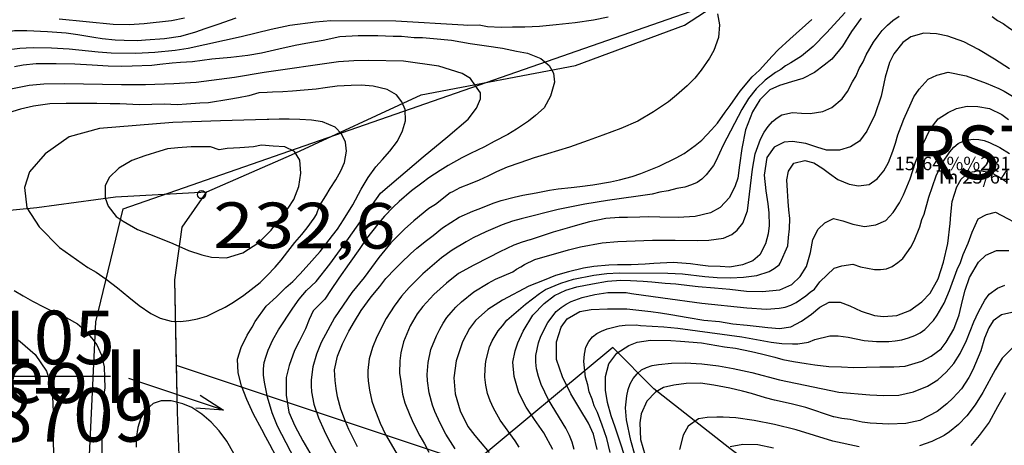
# Model space of a CAD drawing. Extents: x 432769 to 437030, y 2328239 to 2331035.
# Drawn here: x 434861 to 435229, y 2329243 to 2329401 of the extents above; entities that cross this region are included whole.
import ezdxf
from ezdxf.enums import TextEntityAlignment as Align

# ---------------------------------------------------------------- set-up
doc = ezdxf.new("R2010")
doc.units = 0
doc.header["$MEASUREMENT"] = 0
for name, color, linetype in [('1', 7, 'CONTINUOUS'), ('12', 7, 'CONTINUOUS'), ('13', 7, 'CONTINUOUS'), ('2', 7, 'CONTINUOUS'), ('24', 7, 'CONTINUOUS'), ('5', 7, 'CONTINUOUS'), ('53', 7, 'CONTINUOUS'), ('62', 7, 'CONTINUOUS'), ('8', 7, 'CONTINUOUS')]:
    doc.layers.add(name, color=color, linetype=linetype)
doc.styles.add('txt', font='Vhtime.ttf', dxfattribs={"height": 0.2})

# ---------------------------------------------------------------- blocks, each defined once
blk = doc.blocks.new('DCAOTH')
at = {"layer": '5', "color": 22, "linetype": 'Continuous'}
blk.add_circle((0, 0), 1.5, dxfattribs=at)
blk = doc.blocks.new('*M137100')
at = {"layer": '13', "color": 7, "linetype": 'Continuous'}
blk.add_line((-5.71, 0), (55.25, 0), dxfattribs=at)
at = {"layer": '13', "color": 7, "linetype": 'Continuous', "style": 'txt'}
blk.add_text('85', height=20, dxfattribs=at).set_placement((28.7, 4.44), align=Align.CENTER)
blk.add_text('RST-Keo II ', height=20, dxfattribs=at).set_placement((56.72, 0), align=Align.MIDDLE_RIGHT)
blk.add_text('100347', height=20, dxfattribs=at).set_placement((40.21, -4.44), align=Align.TOP_CENTER)
blk = doc.blocks.new('*M169118')
at = {"layer": '13', "color": 7, "linetype": 'Continuous'}
blk.add_line((0, 0), (50.19, 0), dxfattribs=at)
at = {"layer": '13', "color": 7, "linetype": 'Continuous', "style": 'txt'}
blk.add_text('105', height=20, dxfattribs=at).set_placement((29.07, 4.44), align=Align.CENTER)
blk.add_text('105', height=20, dxfattribs=at).set_placement((29.07, 4.44), align=Align.CENTER)
blk.add_text('RST-Keo II ', height=20, dxfattribs=at).set_placement((70.05, 0), align=Align.MIDDLE_RIGHT)
blk.add_text('8709', height=20, dxfattribs=at).set_placement((36.21, -4.44), align=Align.TOP_CENTER)
blk = doc.blocks.new('*D21119')
at = {"layer": '13', "color": 7, "linetype": 'Continuous'}
blk.add_line((0, 0), (-35.3, 11.78), dxfattribs=at)
blk.add_lwpolyline([(-8.69, 5.54), (0, 0), (-10.28, 0.79)], dxfattribs=at)

msp = doc.modelspace()

# ---------------------------------------------------------------- linework, layer by layer
at = {"layer": '1', "color": 32, "linetype": 'Continuous'}
for points in [[(434857.05, 2329390.35), (434861.06, 2329390.88), (434863.4, 2329390.98), (434866.12, 2329391.08), (434872.86, 2329390.97), (434879.46, 2329390.6), (434890.28, 2329389.51), (434895.17, 2329389.16), (434904.31, 2329389.01), (434911.49, 2329389.4), (434919.03, 2329390.16), (434923.84, 2329390.83), (434943.73, 2329395.18), (434954.94, 2329397.98), (434961.9, 2329399.39), (434971.44, 2329400.68), (434977.15, 2329401.22), (435001.42, 2329401.1), (435026.68, 2329399.63), (435028.06, 2329399.47), (435032.53, 2329399.55), (435035.62, 2329398.98), (435040.69, 2329398.68), (435044.91, 2329398.77), (435049.56, 2329398.78), (435055.08, 2329399.08), (435061.29, 2329399.74), (435068.3, 2329400.45), (435075.21, 2329401.47), (435080.7, 2329402.58)], [(434875.71, 2329401.84), (434895.96, 2329399.8), (434901.86, 2329399.68), (434907.42, 2329400.03), (434917.68, 2329401.21), (434922.5, 2329402.22)], [(435121.43, 2329403.68), (435122.2, 2329399.63), (435121.84, 2329394.81), (435120.12, 2329390.02), (435118.44, 2329387.07), (435115.36, 2329382.69), (435112.94, 2329379.71), (435110.09, 2329376.86), (435106.16, 2329373.29), (435103.13, 2329370.88), (435097.59, 2329367.05), (435091.68, 2329363.6), (435085.36, 2329360.89), (435078.67, 2329358.44), (435073.23, 2329356.4), (435066.18, 2329353.97), (435057.99, 2329351.43), (435053.07, 2329349.87), (435047.69, 2329348.01), (435043.01, 2329346.39), (435039, 2329344.68), (435035.8, 2329343.14), (435032.49, 2329341.61), (435029.17, 2329340.26), (435025.35, 2329338.68), (435022.59, 2329337.25), (435021.65, 2329336.85), (435016.27, 2329332.48), (435013.73, 2329330.99), (435008.08, 2329326.46), (435004.65, 2329323.33), (434999.6, 2329318.19), (434995.12, 2329312.7), (434989.59, 2329305.21), (434984.95, 2329299.67), (434978.5, 2329290.25), (434973.55, 2329281), (434971.76, 2329276.6), (434970.43, 2329271.95), (434969.82, 2329267.12), (434969.81, 2329264.8), (434969.9, 2329262.58), (434970.8, 2329257.95), (434972.52, 2329252.9), (434974.61, 2329248.15), (434977.18, 2329243.09), (434985.26, 2329228.92)], [(435175.04, 2329402.02), (435171.43, 2329397.07), (435168.06, 2329391.6), (435164.11, 2329386.75), (435161.32, 2329384.47), (435157.65, 2329381.77), (435153.3, 2329379.59), (435149.06, 2329378.28), (435144.64, 2329376.97), (435140.99, 2329375.3), (435137.31, 2329371.56), (435134.57, 2329367.04), (435131.88, 2329360.44), (435130.56, 2329353.47), (435129.69, 2329347.19), (435129.01, 2329342.37), (435128.1, 2329339.45), (435125.88, 2329335.17), (435122.45, 2329331.44), (435118.89, 2329329.43), (435113.09, 2329328.04), (435106.8, 2329327.71), (435099.9, 2329327.83), (435095.59, 2329327.89), (435092.47, 2329327.77), (435087.9, 2329327.66), (435084.71, 2329327.72), (435079.79, 2329327.27), (435076.77, 2329326.72), (435073.74, 2329326.08), (435069.15, 2329324.77), (435066.2, 2329323.95), (435060.14, 2329322.15), (435051.56, 2329319.35), (435051.39, 2329319.35), (435048.53, 2329318.45), (435045.49, 2329317.29), (435040.28, 2329314.88), (435036.11, 2329312.79), (435030.46, 2329309.85), (435024.8, 2329306.75), (435020.26, 2329303.11), (435015.54, 2329298.87), (435011.5, 2329294.45), (435009.39, 2329291.73), (435006.74, 2329287.2), (435004.32, 2329281.2), (435003.3, 2329277.17), (435002.91, 2329274.15), (435002.83, 2329269.5), (435003.22, 2329266.39), (435003.93, 2329261.71), (435004.82, 2329258.51), (435006.65, 2329253.91), (435007.98, 2329250.79), (435010.41, 2329246.18), (435012.08, 2329243.13), (435013.68, 2329240.1)], [(435023.55, 2329241.26), (435020.05, 2329246.84), (435017.91, 2329250.87), (435015.99, 2329255.24), (435015.13, 2329257.59), (435013.89, 2329262.25), (435013.25, 2329266.73), (435013.16, 2329269.05), (435013.42, 2329273.56), (435014.53, 2329278.37), (435016.54, 2329283.55), (435017.77, 2329286.03), (435019.08, 2329288.23), (435020.43, 2329290.28), (435022.08, 2329292.26), (435023.79, 2329294.24), (435025.86, 2329296.21), (435030.54, 2329299.91), (435035.92, 2329303.19), (435038.64, 2329304.6), (435045.1, 2329307.36), (435046.44, 2329308.4), (435048.11, 2329309.21), (435049.4, 2329310.17), (435053.29, 2329311.92), (435065.8, 2329315.58), (435070.35, 2329316.74), (435078.41, 2329318.26), (435084.29, 2329318.76), (435097.16, 2329319.17), (435105.69, 2329319.23), (435113.89, 2329319.06), (435118.28, 2329319.22), (435123.65, 2329319.9), (435126.76, 2329321.29), (435128.82, 2329322.88), (435130.93, 2329325.5), (435132.66, 2329330.11), (435134.46, 2329345.67), (435135.56, 2329351.39), (435137.55, 2329356.95), (435138.89, 2329359.49), (435140.39, 2329361.62), (435142, 2329363.52), (435143.72, 2329364.83), (435145.49, 2329365.92), (435149.46, 2329366.89), (435152.76, 2329366.56), (435155.99, 2329366.51), (435160.75, 2329367.19), (435164.17, 2329368.73), (435167.95, 2329372), (435170, 2329374.74), (435171.82, 2329378.31), (435173.24, 2329380.5), (435174.38, 2329383.3), (435175.82, 2329385.79), (435176.97, 2329388.42), (435179.7, 2329393.1), (435181.37, 2329395.42), (435182.97, 2329397.4), (435184.95, 2329399.51), (435186.95, 2329401.22), (435189.23, 2329402.85)], [(435169.08, 2329404.16), (435162.15, 2329396.55), (435157.2, 2329391.49), (435152.79, 2329387.92), (435148.88, 2329385.33), (435146.89, 2329384.3), (435145.05, 2329382.93), (435143.07, 2329381.83), (435139.31, 2329378.95), (435135.89, 2329375.69), (435133.02, 2329372.12), (435130.49, 2329368.02), (435123.53, 2329354.63), (435120.89, 2329348.67), (435119.96, 2329347.01), (435117.29, 2329343.54)], [(435223.96, 2329402.63), (435225.98, 2329401.24), (435228.11, 2329400.11), (435230.49, 2329398.35), (435240.47, 2329392.11), (435255.42, 2329383.68), (435260.38, 2329381.36)], [(434859.08, 2329384.07), (434862.27, 2329384.62), (434867.13, 2329385.11), (434874.61, 2329385.12), (434881.57, 2329385.05), (434888.08, 2329384.63), (434894.06, 2329384.32), (434899.08, 2329384.19), (434903.05, 2329384.28), (434910.36, 2329384.55), (434913.36, 2329384.84), (434917.95, 2329385.35), (434921.05, 2329385.62), (434925.54, 2329385.87), (434932.7, 2329386.85), (434939.77, 2329387.47), (434946.12, 2329388.21), (434951.25, 2329389.15), (434957.8, 2329390.58), (434963.83, 2329392.02), (434967.8, 2329392.72), (434974.26, 2329393.89), (434980.54, 2329395.16), (434987.34, 2329395.53)], [(434987.34, 2329395.53), (434994.65, 2329395.54), (435000.46, 2329395.4), (435003.54, 2329395.32), (435008.28, 2329394.86), (435011.36, 2329394.8), (435015.5, 2329394.52), (435022.18, 2329393.84), (435029.11, 2329392.61), (435035.25, 2329391.68), (435041.23, 2329390.84), (435046.48, 2329389.75), (435050.52, 2329388.95), (435055.58, 2329386.98), (435058.69, 2329384.44), (435060.3, 2329381.5), (435060.57, 2329378.14), (435059.13, 2329372.98), (435056.73, 2329368.63), (435053.59, 2329365.71), (435050.98, 2329363.66), (435046.43, 2329360.68), (435043.21, 2329358.65), (435038.12, 2329356.03), (435034.55, 2329354.09), (435029.3, 2329351.57), (435026, 2329349.89), (435021, 2329347.09), (435017.96, 2329345.22), (435013.67, 2329342.42), (435011.07, 2329340.46), (435007.22, 2329337.63), (435002.63, 2329333.6), (435000.38, 2329331.46), (434997.22, 2329328.18), (434995.23, 2329325.76), (434992.32, 2329322.21), (434990.5, 2329319.79), (434987.95, 2329316.15), (434983.95, 2329310.52), (434980.12, 2329305.06), (434977.02, 2329300.46), (434975.11, 2329297.6), (434974.91, 2329297.16), (434970.58, 2329292.77)], [(435230.4, 2329383.19), (435224.89, 2329386.77), (435218.93, 2329390.37), (435213.4, 2329393.23), (435207.41, 2329395.36), (435203.21, 2329396.17), (435198.45, 2329396.46), (435193.58, 2329395.09), (435190.61, 2329392.95), (435187.33, 2329388.81), (435185.7, 2329385.46), (435184.04, 2329380.09), (435182.52, 2329372.98), (435180.18, 2329365.98), (435177.22, 2329359.92), (435174.49, 2329356.13), (435171.15, 2329353.99), (435167.02, 2329352.8), (435162.17, 2329352.81), (435158.53, 2329353.97), (435154.44, 2329355.25), (435149.51, 2329355.99), (435146.39, 2329355.78), (435142.6, 2329353.93), (435139.87, 2329350.05), (435138.92, 2329343.48), (435139.44, 2329337.61), (435140.26, 2329332.75), (435140.65, 2329329.45), (435140.73, 2329324.68), (435140.4, 2329321.59), (435139.41, 2329317.85), (435137.31, 2329313.68), (435134.61, 2329311.45), (435130.73, 2329309.97), (435126.06, 2329309.15), (435122.49, 2329309.32), (435122.49, 2329309.32), (435118.01, 2329309.5), (435114.99, 2329309.83), (435111.34, 2329310.36), (435104.86, 2329310.86), (435097.71, 2329310.55), (435094.5, 2329310.24), (435089.19, 2329309.99), (435084.16, 2329310), (435080.86, 2329309.88), (435075.27, 2329309.35), (435071.41, 2329308.79), (435065.9, 2329307.44), (435061.02, 2329306.07), (435056.78, 2329304.33), (435053.92, 2329303.1), (435051.06, 2329302.06), (435041.25, 2329296.81), (435035.77, 2329293.36), (435031.11, 2329289.24), (435028.86, 2329286.26), (435026.29, 2329281.28), (435023.95, 2329274.19), (435023.09, 2329267.8), (435023.52, 2329261.84), (435025.4, 2329255.49)], [(434966.91, 2329231.15), (434957.28, 2329249.82), (434955.19, 2329254.75), (434953.45, 2329260.61), (434952.36, 2329266.18), (434952.06, 2329268.77), (434952.06, 2329271.14), (434952.31, 2329273.51), (434952.95, 2329275.87), (434953.75, 2329278.12), (434955.55, 2329282), (434957.62, 2329285.7), (434962.97, 2329293.77), (434965.38, 2329297.12), (434968.07, 2329300.36), (434971.67, 2329303.79), (434976.74, 2329310.29), (434983.74, 2329319.76), (434995.63, 2329336.73), (435011.66, 2329350.36), (435020.79, 2329357.91), (435028.4, 2329364.33), (435031.46, 2329368.48), (435032.99, 2329371.89), (435033, 2329374.17), (435031.12, 2329376.83), (435029.23, 2329379.5), (435026.21, 2329381.41), (435017.5, 2329384.11), (435004.23, 2329386.07), (434991.26, 2329386.21), (434985.71, 2329386.17), (434980.05, 2329385.73), (434952.24, 2329381.78), (434941.2, 2329379.93), (434926.83, 2329378.1), (434918.54, 2329377.58), (434908.02, 2329377.17), (434898.99, 2329377.13), (434877.7, 2329377.59), (434870.03, 2329377.42), (434864.61, 2329376.89), (434857.68, 2329375.5)], [(434953.01, 2329294.61), (434956.89, 2329298.04), (434960.31, 2329301.48), (434962.91, 2329303.8), (434965.54, 2329306.56), (434967.98, 2329309.15), (434973.22, 2329314.92), (434977.77, 2329320.9), (434979.58, 2329323.32), (434981.86, 2329326.79), (434985.34, 2329332.44), (434988.47, 2329338.26), (434991.04, 2329342.61), (434993.95, 2329346.6), (434996.48, 2329349.26), (434999.19, 2329352.46), (435002.01, 2329356.18), (435003.95, 2329360.01), (435005.01, 2329363.78), (435004.85, 2329368.01), (435003.68, 2329370.85), (435001.62, 2329373.45), (434998.23, 2329375.47), (434992.89, 2329376.74), (434988.49, 2329377.02), (434984.79, 2329376.93), (434979.5, 2329376.7), (434975.08, 2329376.1), (434971.63, 2329375.56), (434967.22, 2329375.13), (434962.81, 2329374.79), (434959.2, 2329374.62), (434955.32, 2329374.45), (434953.37, 2329374.32), (434950.28, 2329374.21), (434946.56, 2329373.06), (434942.66, 2329372.27), (434939.04, 2329371.75), (434931.44, 2329370.42), (434928.26, 2329370.32), (434923.32, 2329369.91), (434919.97, 2329369.72), (434914.95, 2329369.92), (434905.79, 2329369.69), (434898.4, 2329370.14), (434894.79, 2329370.04), (434889.86, 2329370.16), (434885.28, 2329370.18), (434878.32, 2329370.25), (434872.24, 2329370.04), (434866.23, 2329369.21), (434861.27, 2329368.09), (434855.59, 2329366.38)], [(435060.05, 2329241.06), (435056.7, 2329247.23), (435053.16, 2329252.21), (435050.04, 2329256.92), (435047.28, 2329262.22), (435045.56, 2329268.28), (435045.13, 2329273.63), (435045.89, 2329277.93), (435046.88, 2329280.84), (435048.93, 2329285.21), (435052.56, 2329291.2), (435056.77, 2329295.53), (435060.61, 2329298.57), (435064.86, 2329300.57), (435068.94, 2329301.8), (435074.82, 2329302.91), (435080.35, 2329303.87), (435085.36, 2329304.21), (435088.98, 2329304.17), (435093.72, 2329303.91), (435096.9, 2329303.61), (435101.9, 2329303.19), (435105.86, 2329302.87), (435111.03, 2329302.26), (435114.2, 2329301.87), (435114.2, 2329301.87), (435120.32, 2329301.35), (435126.01, 2329300.91), (435132.29, 2329300.12), (435138.15, 2329300.04), (435144.71, 2329300.7), (435149.23, 2329302.61), (435152.29, 2329305.68), (435154.68, 2329309.43), (435156.15, 2329314.58), (435157.08, 2329319.49), (435159.04, 2329323.25), (435161.49, 2329325.71), (435164.71, 2329327.29), (435168.22, 2329326.38), (435171.92, 2329325.12), (435176.3, 2329324.36), (435180.54, 2329324.9), (435184.26, 2329326.56), (435187.07, 2329329.54), (435189.37, 2329333.12), (435190.88, 2329336.12), (435193.31, 2329342.11), (435195.3, 2329348.29), (435198.08, 2329354.89), (435200.84, 2329360.62), (435203.83, 2329364.54), (435207.58, 2329366.89), (435210.7, 2329368.4), (435214.68, 2329369.2), (435218.56, 2329369.14), (435223.03, 2329368.29), (435227.56, 2329366.15), (435230.03, 2329364.22)], [(434932.29, 2329354.02), (434929.03, 2329354.09), (434925.07, 2329354.01), (434920.04, 2329353.68), (434916.24, 2329353.24), (434913.32, 2329352.44), (434907.72, 2329350.71), (434902.84, 2329348.97), (434898.02, 2329346.1), (434894.41, 2329342.65), (434892.93, 2329339.52), (434892.92, 2329334.94), (434893.99, 2329331.92), (434896.98, 2329328.06), (434899.67, 2329326.24), (434904.97, 2329323.21), (434911.69, 2329320.58), (434918.24, 2329317.97), (434923.99, 2329315.36), (434928.97, 2329313.67), (434932.56, 2329312.87), (434938.19, 2329312.57), (434944.31, 2329314.45), (434950.22, 2329318.37), (434954.9, 2329322.93), (434956.91, 2329325.61), (434959.36, 2329328.64), (434961.26, 2329331.15), (434963.28, 2329334.36), (434965.15, 2329339.25), (434965.97, 2329344.25), (434965.56, 2329349.01), (434963.61, 2329352.32), (434959.95, 2329353.99), (434955.64, 2329354.27), (434951.24, 2329354.64), (434948.24, 2329354.08), (434943.21, 2329353.68), (434938.45, 2329353.44), (434935.52, 2329352.88), (434932.29, 2329354.02)], [(435068.02, 2329241.03), (435067.26, 2329243.82), (435066.27, 2329246.29), (435064.87, 2329249.01), (435058.42, 2329259.63), (435055.68, 2329265.33), (435054.67, 2329268.29), (435053.96, 2329271.12), (435053.7, 2329273.66), (435053.69, 2329276.16), (435054.67, 2329280.92), (435055.54, 2329283.39), (435058.12, 2329288.52), (435061.29, 2329292.54), (435063.13, 2329294.06), (435064.97, 2329295.29), (435066.87, 2329296.32), (435070.95, 2329297.83), (435075.62, 2329298.98), (435080.59, 2329299.64), (435085.18, 2329299.69), (435087.34, 2329299.61), (435089.39, 2329299.33), (435101, 2329297.62), (435115.55, 2329295.69), (435132.36, 2329293.88), (435139.76, 2329293.5), (435144.42, 2329293.77), (435146.74, 2329294.22), (435148.8, 2329294.96), (435150.81, 2329295.95), (435154.42, 2329298.43), (435156, 2329299.85), (435157.63, 2329300.94), (435159.59, 2329303.62), (435164.94, 2329308.77), (435167.91, 2329309.67), (435171.98, 2329310.22), (435174.87, 2329309.27), (435180.1, 2329308.19), (435182.25, 2329308.23), (435184.55, 2329308.55), (435186.68, 2329309.4), (435188.76, 2329310.83), (435190.61, 2329312.38), (435193.64, 2329316.56), (435194.9, 2329319), (435196.97, 2329324.21), (435197.71, 2329326.87), (435198.55, 2329328.86), (435200.32, 2329335.26), (435203.05, 2329343.23), (435205.31, 2329347.97), (435208.11, 2329352.21), (435209.64, 2329353.87), (435211.34, 2329355.25), (435213.1, 2329356.15), (435215, 2329356.66), (435216.96, 2329356.9), (435219.03, 2329356.76), (435221.01, 2329356.34), (435223.02, 2329355.69), (435226.84, 2329353.84), (435230.49, 2329351.59)], [(435117.29, 2329343.54), (435115.65, 2329342.01), (435113.86, 2329340.75), (435111.78, 2329339.84), (435109.21, 2329339.02), (435106.33, 2329338.46), (435103.1, 2329337.57), (435099.98, 2329337.09), (435097.13, 2329336.37), (435080.38, 2329334.02), (435071.94, 2329332.58), (435062, 2329330.66), (435048.16, 2329327.18), (435044.9, 2329326.26), (435041.1, 2329324.88), (435034.97, 2329322.27), (435030.31, 2329320.02), (435027.61, 2329318.59), (435022.47, 2329315.49), (435018.47, 2329312.6), (435011.44, 2329306.62), (435006.43, 2329301.58), (435003.52, 2329298.24), (435000.76, 2329294.58), (434997.84, 2329289.94), (434994.29, 2329283.08), (434992.66, 2329279.08), (434991.51, 2329274.86), (434990.95, 2329270.49), (434990.96, 2329268.5), (434991.02, 2329266.72), (434991.53, 2329263.18), (434992.5, 2329259.05), (434993.14, 2329256.97), (434995.5, 2329250.88), (434997.53, 2329246.71), (435007.53, 2329229.67)], [(435076.6, 2329241.04), (435075.13, 2329246.76), (435073.29, 2329250.93), (435070.02, 2329256.23), (435066.74, 2329261.89), (435063.56, 2329268.14), (435061.33, 2329274.64), (435061.35, 2329281.21), (435063.08, 2329286.7), (435065.36, 2329289.85), (435070.02, 2329292.63), (435074.34, 2329293.34), (435080.45, 2329293.62), (435087.59, 2329293.58), (435096.62, 2329292.55), (435100.15, 2329292.06), (435104.1, 2329291.48), (435110.47, 2329290.35), (435116.41, 2329289.4), (435122.26, 2329288.79), (435127.16, 2329288.03), (435132.59, 2329287.42), (435137.07, 2329286.92), (435140.25, 2329286.61), (435144.64, 2329286.28), (435148.79, 2329286.9), (435152.79, 2329288.92), (435156.54, 2329291.62), (435159.68, 2329294.24), (435163.16, 2329296.09), (435167.3, 2329296.02), (435170.9, 2329294.67), (435175.09, 2329292.71), (435180.07, 2329291.08), (435183.43, 2329290.76), (435188.44, 2329291.12), (435193.3, 2329292.94), (435197.74, 2329296.14), (435200.81, 2329299.46), (435203.82, 2329304.76), (435205.82, 2329311.03), (435207.4, 2329317.9), (435208.29, 2329325.48), (435208.6, 2329328.75), (435209.1, 2329333.65), (435210.74, 2329339.06), (435212.34, 2329341.97), (435215.14, 2329344.43), (435219.2, 2329345.14), (435223.5, 2329344.47), (435226.32, 2329342.95), (435229.3, 2329340.93)], [(435214.98, 2329318.03), (435216.47, 2329322.16), (435218.73, 2329327.11), (435221.85, 2329328.8), (435225.19, 2329329.63), (435236.56, 2329323.73)], [(435081.45, 2329239.99), (435080.1, 2329245.16), (435078.45, 2329250.13), (435076.63, 2329254.86), (435075.48, 2329257.37), (435074.69, 2329259.88), (435073.55, 2329262.59), (435073.05, 2329265.21), (435072.16, 2329268.09), (435071.54, 2329273.94), (435071.8, 2329276.7), (435072.34, 2329279.28), (435073.42, 2329281.36), (435074.78, 2329283.06), (435076.43, 2329284.33), (435078.19, 2329285.25), (435080.23, 2329286.09), (435084.74, 2329287.18), (435087.01, 2329287.47), (435091.06, 2329287.65), (435092.78, 2329287.4), (435101.49, 2329286.87), (435106.65, 2329286.34), (435130.5, 2329283.06), (435141.45, 2329281.17), (435145.41, 2329280.69), (435149.42, 2329280.51), (435151.49, 2329280.5), (435155.48, 2329281.1), (435157.75, 2329282.16), (435163.41, 2329283.54), (435166.47, 2329283.53), (435170.23, 2329283.01), (435176.17, 2329281.69), (435180.81, 2329281.39), (435185.38, 2329281.42), (435187.8, 2329281.64), (435190.29, 2329282.03), (435192.79, 2329282.7), (435195.06, 2329283.56), (435197.05, 2329284.62), (435198.89, 2329285.86), (435202.03, 2329289.16), (435203.45, 2329291.18), (435206.01, 2329295.74), (435208.06, 2329300.42), (435210.89, 2329308.21), (435212.11, 2329310.88), (435213.13, 2329313.87), (435214.98, 2329318.03)], [(435090.72, 2329238.71), (435089.17, 2329244.4), (435087.52, 2329252.11), (435087.16, 2329256.57), (435087.58, 2329261.14), (435088.06, 2329263.44), (435088.89, 2329265.53), (435089.99, 2329267.61), (435091.49, 2329269.29), (435093.11, 2329270.74), (435094.9, 2329271.72), (435097.08, 2329272.4), (435099.38, 2329272.84), (435104.3, 2329273.3), (435109.38, 2329273.42), (435115.6, 2329273.07), (435121.88, 2329272.27), (435127.33, 2329271.32), (435134.3, 2329269.79), (435144.66, 2329267.04), (435166.77, 2329262.43), (435178.27, 2329261.46), (435183.53, 2329261.26), (435189.14, 2329261.4), (435194.59, 2329262.53), (435199.79, 2329264.7), (435203.7, 2329267.12), (435206.83, 2329269.98), (435209.67, 2329273.15), (435212.08, 2329276.91), (435214.39, 2329281.81), (435217.14, 2329288.71), (435218.89, 2329292.47), (435221.23, 2329296.79), (435222.84, 2329299.05), (435225.98, 2329301.3), (435228.67, 2329302.34)], [(434858.9, 2329300.41), (434862.38, 2329298.39), (434865.76, 2329296.47), (434870.12, 2329294.16), (434873.43, 2329292.59), (434878.4, 2329290.36), (434882.65, 2329287.97), (434885.24, 2329285.7), (434887.99, 2329282.56), (434889.79, 2329280.14), (434891.55, 2329276.31), (434892.5, 2329271.97), (434892.67, 2329267.92), (434892.76, 2329264.13), (434892.44, 2329261.58), (434892.56, 2329255.68), (434892.02, 2329251.28), (434891.64, 2329246.36), (434891.65, 2329243.1), (434891.72, 2329238.6)], [(434956.73, 2329238.41), (434954.37, 2329242.88), (434952.84, 2329245.72), (434951.41, 2329248.49), (434948.29, 2329254.29), (434945.78, 2329259.72), (434943.78, 2329264.88), (434942.57, 2329269.74), (434942.34, 2329274.77), (434943.67, 2329279.15), (434945.89, 2329283.68), (434947.81, 2329286.71), (434948.91, 2329288.8), (434953.01, 2329294.61)], [(434970.58, 2329292.77), (434969.11, 2329289.64), (434967.7, 2329286.06), (434965.3, 2329281.36), (434963.63, 2329277.96), (434961.57, 2329272.46), (434960.49, 2329267.91), (434960.42, 2329261.3), (434961.42, 2329255.02), (434963.68, 2329249.86), (434966.72, 2329244.33), (434970.2, 2329238.35)], [(435231.31, 2329292.26), (435227.41, 2329291.37), (435224.36, 2329289.09), (435222.77, 2329286.45), (435221.16, 2329282.67), (435219.71, 2329277.95), (435216.74, 2329270.75), (435215.32, 2329267.93), (435212.58, 2329263.75), (435209.33, 2329260.18), (435207.06, 2329258.06), (435203.48, 2329255.28), (435196.96, 2329251.93), (435191.69, 2329250.71), (435185.39, 2329250.47), (435178.41, 2329250.92), (435175.4, 2329251.32), (435170.92, 2329252.25), (435167.92, 2329252.63), (435164.91, 2329253.2), (435164.74, 2329253.21), (435154.44, 2329256.73), (435148.94, 2329258.1), (435142.76, 2329259.49), (435139.32, 2329260.33), (435134.18, 2329261.96), (435130.82, 2329262.88), (435126.1, 2329263.98), (435120.08, 2329265.11), (435115.09, 2329265.79), (435109.74, 2329265.71), (435105.16, 2329265.09), (435101.27, 2329264.2)], [(434859.68, 2329282.5), (434861.25, 2329281.36), (434866.76, 2329276.57), (434870.97, 2329270.36)], [(435232.04, 2329279.45), (435227.76, 2329275.18), (435225.14, 2329270.78), (435220.54, 2329262.39), (435217.6, 2329257.79), (435214.47, 2329253.68), (435211.41, 2329250.42), (435208.02, 2329247.64), (435206, 2329246.34), (435201.41, 2329243.99), (435196.84, 2329242.43)], [(434870.97, 2329270.36), (434873.1, 2329263.72), (434873.55, 2329255.14), (434873.51, 2329244.66), (434873.8, 2329233.42), (434872.18, 2329230.07), (434870.39, 2329226.87), (434866.53, 2329224.75), (434864, 2329222.92), (434861, 2329221.03)], [(435101.27, 2329264.2), (435098.31, 2329262.52), (435095.07, 2329259.12), (435092.92, 2329254.42), (435092.52, 2329250.97), (435092.68, 2329244.76), (435094.5, 2329238.87)], [(435228.97, 2329262.27), (435225.97, 2329256.95), (435222.79, 2329251.23), (435219.16, 2329246.26), (435215.95, 2329242.54)], [(435025.4, 2329255.49), (435028.3, 2329249.67), (435030.89, 2329246.33), (435032.86, 2329243.91), (435036.25, 2329239.99)], [(435174.35, 2329242.1), (435164.5, 2329244.13), (435150.8, 2329248.43), (435142.78, 2329250.44), (435135.2, 2329251.88), (435128.29, 2329252.83), (435123.53, 2329253.16), (435121.17, 2329253.17), (435117.63, 2329253.02), (435114.38, 2329252.47), (435110.54, 2329249.73), (435108.59, 2329246.45), (435107.27, 2329241.01)], [(435142.31, 2329241.57), (435136.48, 2329242.76), (435130.92, 2329242.92), (435126.21, 2329242.1)]]:
    msp.add_lwpolyline(points, dxfattribs=at)
at = {"layer": '12', "color": 7, "linetype": 'Continuous'}
for points in [[(434373.62, 2329303.3), (434403.42, 2329321.36), (434415.48, 2329327.37), (434449.64, 2329337.71), (434472.67, 2329341.68), (434515.56, 2329344.86), (434525.89, 2329348.83), (434547.33, 2329359.17), (434576.72, 2329365.53), (434618.82, 2329365.53), (434687.92, 2329352.01), (434758.61, 2329327.37), (434777.67, 2329324.99), (434810.24, 2329325.78), (434867.43, 2329331.35), (434896.82, 2329335.32), (434930.86, 2329337.29)], [(435298.91, 2329258.5), (435273.34, 2329247.63), (435259.53, 2329236.89), (435241.28, 2329202.02), (435183.53, 2329198.56), (435126.09, 2329241.49), (435097.72, 2329263.75), (435082.38, 2329279.1), (435029.97, 2329235.55)], [(434996.81, 2329179.37), (435027.73, 2329191.22), (435029.97, 2329235.55), (434919.57, 2329272.38)]]:
    msp.add_lwpolyline(points, dxfattribs=at)
at = {"layer": '2', "color": 32, "linetype": 'Continuous'}
for points in [[(434941.68, 2329402.07), (434935.02, 2329399.67), (434930.15, 2329398.11), (434926.68, 2329396.78), (434921.09, 2329395.24), (434915.09, 2329394.32), (434908.02, 2329393.86), (434904.93, 2329393.59), (434900, 2329393.7), (434896.66, 2329393.87), (434891.83, 2329394.33), (434888.67, 2329394.84), (434882.7, 2329395.78), (434878.4, 2329396.41), (434871.37, 2329396.93), (434863.72, 2329397.36), (434859.05, 2329397.3), (434855.95, 2329396.84), (434851.09, 2329395.99), (434846.31, 2329395.13)], [(434978.53, 2329270.84), (434979.62, 2329275.93), (434981.49, 2329280.55), (434983.89, 2329285.17), (434985.99, 2329288.82), (434988.47, 2329292.9), (434992.2, 2329298.01), (434995.38, 2329301.9), (434997.65, 2329304.85), (435001.17, 2329308.55), (435003.34, 2329310.79), (435006.93, 2329314.05), (435009.27, 2329316.2), (435012.86, 2329319.03), (435015.29, 2329320.9), (435018.79, 2329323.82), (435025.05, 2329327.81), (435030.12, 2329330.07), (435033.14, 2329331.14), (435037.68, 2329333.07), (435040.69, 2329334.06), (435045.57, 2329335.26), (435048.84, 2329335.98), (435053.72, 2329336.91), (435058.75, 2329337.86), (435062.02, 2329338.32), (435066.89, 2329338.9), (435070.06, 2329339.27), (435074.92, 2329339.86), (435081.47, 2329340.94), (435084.83, 2329341.66), (435089.62, 2329342.96), (435092.9, 2329344.02), (435099.65, 2329346.77), (435106.07, 2329349.88), (435109.02, 2329351.58), (435113.13, 2329354.48), (435115.65, 2329356.52), (435119.26, 2329360.32), (435121.43, 2329362.83), (435124.35, 2329366.98), (435126.17, 2329369.5), (435129.08, 2329373.57), (435129.91, 2329374.78), (435134.43, 2329380.14), (435137.14, 2329382.62), (435141.84, 2329387.89), (435144.09, 2329390.22), (435148.41, 2329394.17), (435156.69, 2329401.55)], [(435047.44, 2329241.97), (435045.92, 2329244.36), (435040.4, 2329252.05), (435039.04, 2329254.23), (435037.82, 2329256.44), (435036.59, 2329259.17), (435035.63, 2329261.99), (435034.99, 2329265.05), (435034.65, 2329268.05), (435034.77, 2329271.16), (435034.99, 2329274.03), (435036.38, 2329279.37), (435037.33, 2329281.65), (435039.59, 2329285.36), (435041.26, 2329287.19), (435042.84, 2329289.29), (435049.77, 2329295.25), (435055.01, 2329299.25), (435057.28, 2329300.76), (435063.03, 2329303.17), (435067.74, 2329304.62), (435075.3, 2329306.15), (435080.17, 2329306.76), (435084.8, 2329307.04), (435102.97, 2329306.91), (435108.36, 2329306.58), (435116.73, 2329305.67), (435121.39, 2329305.32), (435126.27, 2329305.17), (435131.21, 2329305.35), (435136.08, 2329306.07), (435140.7, 2329307.47), (435142.66, 2329308.63), (435144.46, 2329310.02), (435144.85, 2329310.56), (435147.67, 2329317.09), (435148.01, 2329320.19), (435148.37, 2329323.49), (435148.41, 2329327.24), (435148.04, 2329330.49), (435147.81, 2329333.67), (435147.53, 2329337.56), (435147.38, 2329341.71), (435147.93, 2329345), (435149.95, 2329347.99), (435154, 2329348.98), (435157.41, 2329348.11), (435160.71, 2329345.94), (435163.26, 2329344.12), (435166.37, 2329341.89), (435170.66, 2329340.09), (435174.07, 2329339.48), (435178.04, 2329339.95), (435181.02, 2329342.08), (435183.56, 2329345.04), (435185.27, 2329348.18), (435186.88, 2329352.41), (435187.93, 2329355.35), (435188.79, 2329358.5), (435189.98, 2329361.72), (435191.03, 2329364.4), (435193.74, 2329370.44), (435194.77, 2329372.68), (435196.7, 2329375.58), (435200.06, 2329379.26), (435203.28, 2329380.77), (435207.61, 2329381.86), (435214.3, 2329380.48)], [(435214.3, 2329380.48), (435221.79, 2329377.83), (435226.41, 2329375.83), (435228.43, 2329374.77), (435232.22, 2329372.55)], [(434972.96, 2329332.02), (434975.33, 2329335.69), (434976.95, 2329338.45), (434979, 2329341.74), (434980.82, 2329345.11), (434982.25, 2329348.23), (434982.97, 2329352.37), (434982.56, 2329355.79), (434981.07, 2329358.86), (434978.79, 2329361.39), (434974.05, 2329363.36), (434969.92, 2329363.95), (434965.59, 2329364.3), (434961.56, 2329364.39), (434957.85, 2329364.36), (434954.06, 2329364.25), (434953.44, 2329364.28), (434935.95, 2329363.7), (434918.16, 2329363.17), (434890.86, 2329360.84), (434879.49, 2329357.83), (434870.57, 2329351.43), (434864.71, 2329344.7), (434862.84, 2329338.88), (434863.73, 2329331.21), (434868.29, 2329324.13), (434875.93, 2329316.42), (434886.46, 2329308.95), (434889.53, 2329307.2), (434893.3, 2329304.58), (434897.57, 2329301.38), (434901.7, 2329297.93), (434905.6, 2329294.81), (434909.98, 2329291.79), (434913.42, 2329290.04), (434917.6, 2329289.01), (434921.07, 2329288.87), (434924.18, 2329289.17), (434927.42, 2329289.84), (434930.91, 2329290.87), (434934.36, 2329292.52), (434937.68, 2329294.25), (434940.76, 2329296.03), (434944.67, 2329298.67), (434947.44, 2329300.83), (434950.78, 2329303.42), (434953.44, 2329305.96), (434956.37, 2329309.18), (434958.66, 2329311.79), (434961.16, 2329314.95), (434963.65, 2329318.3), (434966.33, 2329321.33), (434968.36, 2329323.77), (434970.93, 2329327.36), (434971.76, 2329328.83), (434972.96, 2329332.02)], [(435086.88, 2329238.46), (435085.12, 2329243.83), (435083.3, 2329249.36), (435081.82, 2329253.61), (435080.38, 2329258.65), (435079.71, 2329263.2), (435079.61, 2329268.28), (435080.94, 2329273.09), (435083.83, 2329276.98), (435088.35, 2329279.87), (435091.49, 2329281.13), (435096.43, 2329281.87), (435104.05, 2329281.81), (435107.61, 2329281.48), (435115.54, 2329280.86), (435124.07, 2329279.43), (435128.19, 2329278.92), (435134.11, 2329277.64), (435137.9, 2329276.74), (435142.86, 2329275.49), (435145.86, 2329274.7), (435149.8, 2329273.87), (435154.55, 2329273.11), (435157.79, 2329272.69), (435163.02, 2329272), (435167.7, 2329271.86), (435172.3, 2329271.65), (435177.07, 2329271.76), (435181.99, 2329271.87), (435187.31, 2329271.87), (435191.45, 2329272.15), (435197.7, 2329274.04), (435201.24, 2329275.86), (435204.89, 2329278.61), (435206.86, 2329281.17), (435209.7, 2329286.02), (435211.6, 2329291.37), (435212.94, 2329296.65), (435213.91, 2329300.51), (435215.48, 2329305.23), (435218.89, 2329310.94), (435221.62, 2329313.59), (435225.55, 2329315.37), (435230.21, 2329315.37)], [(434987.11, 2329242.02), (434983.83, 2329248.53), (434982.66, 2329251.46), (434980.83, 2329256.17), (434979.62, 2329260.78), (434979.17, 2329263.78), (434978.79, 2329266.87), (434978.53, 2329270.84)], [(434940.99, 2329239.51), (434938.37, 2329244.22), (434935.49, 2329248.01), (434932.52, 2329251.29), (434929.01, 2329254.29), (434925.22, 2329256.79), (434921.85, 2329258.05), (434917.59, 2329259.2), (434913.87, 2329259.23), (434910.88, 2329258.18), (434908.29, 2329255.95), (434906.29, 2329252.83), (434905.09, 2329249.27), (434904.44, 2329245.25), (434904.49, 2329241.91)]]:
    msp.add_lwpolyline(points, dxfattribs=at)
at = {"layer": '24', "color": 65, "linetype": 'Continuous'}
msp.add_lwpolyline([(434141.69, 2328606.35), (434355.66, 2328571.71), (434465.2, 2328587.05), (434545.9, 2328589.41), (434659.89, 2328627.44), (434722.33, 2328747.69), (434803.62, 2328763.02), (434953.31, 2328829.65), (434935.89, 2328890.67), (434874.91, 2328982.2), (434889.43, 2329288.76), (434899.59, 2329330.89), (435258.19, 2329455.84), (435475.97, 2329483.44), (435420.7, 2329912.41), (435363.32, 2329921.98), (435070.09, 2329784.83), (434996.78, 2329733.79), (434882.04, 2329705.09), (433992.78, 2329577.5)], dxfattribs=at)
at = {"layer": '53', "color": 7, "linetype": 'Continuous'}
msp.add_lwpolyline([(434901.14, 2328924.25), (434889.71, 2328949.87), (434881.48, 2328971.82), (434880.57, 2328988.29), (434890.17, 2329019.39), (434904.8, 2329044.54), (434912.11, 2329063.3), (434918.51, 2329088), (434921.25, 2329110.41), (434921.25, 2329130.99), (434916.68, 2329169.41), (434920.48, 2329194.57), (434921.38, 2329216.23), (434919.89, 2329254.96), (434918.98, 2329304.35), (434921.72, 2329324.02), (434930.86, 2329337.29), (434962.41, 2329351.01), (435010.86, 2329373.42), (435068.46, 2329384.4), (435109.14, 2329399.49), (435136.57, 2329417.33)], dxfattribs=at)
at = {"layer": '8', "color": 7, "linetype": 'Continuous'}
msp.add_line((435029.97, 2329235.55), (434919.57, 2329272.38), dxfattribs=at)
for points in [[(434930.86, 2329337.29), (434962.41, 2329351.01), (435010.86, 2329373.42), (435068.46, 2329384.4), (435109.14, 2329399.49), (435136.57, 2329417.33), (435181.82, 2329441.11), (435213.37, 2329449.35), (435227.66, 2329451.49)], [(434810.24, 2329325.78), (434867.43, 2329331.35), (434896.82, 2329335.32), (434930.86, 2329337.29)], [(434919.57, 2329272.38), (434918.98, 2329304.35), (434921.72, 2329324.02), (434930.86, 2329337.29)], [(435210.11, 2329200.15), (435183.53, 2329198.56), (435126.09, 2329241.49), (435097.72, 2329263.75), (435082.38, 2329279.1), (435029.97, 2329235.55)], [(434918.36, 2329180.53), (434920.48, 2329194.57), (434921.38, 2329216.23), (434919.89, 2329254.96), (434919.57, 2329272.38)]]:
    msp.add_lwpolyline(points, dxfattribs=at)

# ---------------------------------------------------------------- block references
at = {"layer": '13', "color": 7, "linetype": 'Continuous'}
for name, p in [('*M137100', (435273.28, 2329351.95)), ('*M169118', (434844.75, 2329268.44)), ('*D21119', (434937.07, 2329255.76))]:
    msp.add_blockref(name, p, dxfattribs=at)
at = {"layer": '5', "color": 22, "linetype": 'Continuous', "xscale": 1.000001746784213, "yscale": 1.000001746784213, "rotation": 0.26947328760982}
msp.add_blockref('DCAOTH', (434928.9, 2329336.19), dxfattribs=at)

# ---------------------------------------------------------------- texts
at = {"layer": '5', "color": 22, "linetype": 'Continuous', "style": 'txt', "width": 1.176471}
msp.add_text('232,6', height=17, rotation=359.7305, dxfattribs=at).set_placement((434933.17, 2329316.33))
at = {"layer": '62', "color": 80, "linetype": 'Continuous', "style": 'txt'}
for s, p in [(' 15/64 %%231  15/64 %%248c  15/64  27/64  25/64 ng', (435269.43, 2329347.17)), ('Th 23/64 n  15/64 %%229ng V 45/64 i', (435260.97, 2329342.17))]:
    msp.add_text(s, height=5, dxfattribs=at).set_placement(p, align=Align.MIDDLE)

doc.saveas('drawing.dxf')
